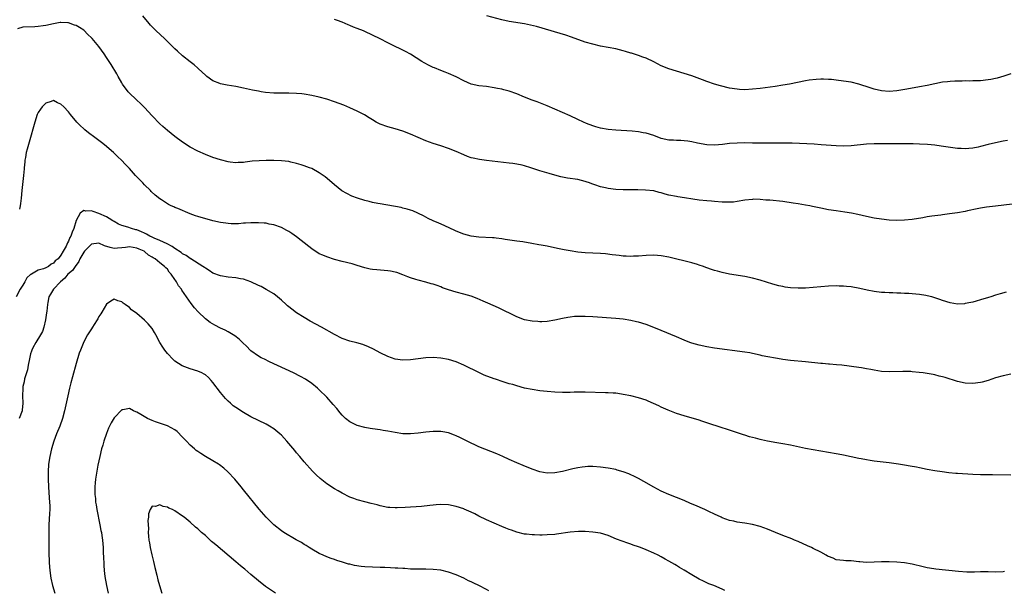
# Model space of a CAD drawing. Units: inches. Extents: x 2571000 to 2574000, y 1560000 to 1562156.
# Drawn here: x 2572902 to 2573161, y 1560428 to 1560578 of the extents above; entities that cross this region are included whole.
import ezdxf

# ---------------------------------------------------------------- set-up
doc = ezdxf.new("R2010")
doc.units = ezdxf.units.IN
doc.header["$MEASUREMENT"] = 0
doc.layers.add('LD25711560_10ft', color=140, linetype='Continuous')

msp = doc.modelspace()

# ---------------------------------------------------------------- linework, layer by layer
at = {"layer": 'LD25711560_10ft'}
for points, elevation in [([(2573163.38, 1560529.38), (2573161.18, 1560529.18), (2573158.93, 1560528.93), (2573156.6, 1560528.6), (2573155, 1560528.32), (2573154.16, 1560528.16), (2573151.64, 1560527.64), (2573151, 1560527.5), (2573149, 1560527.14), (2573146.83, 1560526.83), (2573145, 1560526.62), (2573144.54, 1560526.54), (2573143, 1560526.36), (2573142.22, 1560526.22), (2573141, 1560526.05), (2573139.85, 1560525.85), (2573137, 1560525.41), (2573135, 1560525.18), (2573133, 1560525.09), (2573131, 1560525.19), (2573129, 1560525.43), (2573127, 1560525.75), (2573125, 1560526.17), (2573122.72, 1560526.72), (2573121.07, 1560527.07), (2573119.35, 1560527.35), (2573117, 1560527.66), (2573115, 1560527.94), (2573113, 1560528.34), (2573110.84, 1560528.84), (2573110.07, 1560529), (2573109, 1560529.18), (2573107, 1560529.49), (2573105.71, 1560529.71), (2573103, 1560530.09), (2573099.57, 1560530.43), (2573098.5, 1560530.5), (2573097, 1560530.65), (2573095.31, 1560530.69), (2573095, 1560530.68), (2573093, 1560530.45), (2573091, 1560530.08), (2573090.02, 1560529.98), (2573089, 1560529.9), (2573087, 1560529.98), (2573085, 1560530.14), (2573084.18, 1560530.18), (2573083, 1560530.27), (2573081, 1560530.45), (2573079.28, 1560530.72), (2573077.1, 1560531.1), (2573075.36, 1560531.36), (2573075, 1560531.39), (2573073, 1560531.78), (2573072.04, 1560532.04), (2573071, 1560532.37), (2573070.48, 1560532.48), (2573069, 1560532.9), (2573066.86, 1560533.14), (2573064.82, 1560533.18), (2573061, 1560533.22), (2573059, 1560533.28), (2573057, 1560533.51), (2573056.31, 1560533.69), (2573055, 1560533.96), (2573053.49, 1560534.51), (2573052.74, 1560534.74), (2573052.08, 1560535), (2573051.27, 1560535.27), (2573051, 1560535.38), (2573049, 1560535.88), (2573046.28, 1560536.28), (2573044.59, 1560536.59), (2573043, 1560537.02), (2573041.45, 1560537.45), (2573039, 1560538.17), (2573036.64, 1560539), (2573035, 1560539.52), (2573034.35, 1560539.65), (2573033, 1560539.98), (2573031.89, 1560540.11), (2573031, 1560540.24), (2573025, 1560540.89), (2573023.13, 1560541.13), (2573021.49, 1560541.49), (2573021, 1560541.64), (2573020, 1560542), (2573019, 1560542.4), (2573017, 1560543.26), (2573015, 1560544.07), (2573013, 1560544.78), (2573011, 1560545.42), (2573009, 1560546.12), (2573007, 1560546.96), (2573005, 1560547.82), (2573003, 1560548.65), (2573001, 1560549.28), (2572999, 1560549.78), (2572997, 1560550.46), (2572996.63, 1560550.63), (2572995.95, 1560551), (2572995, 1560551.58), (2572994.16, 1560552.16), (2572992.9, 1560552.9), (2572991, 1560553.88), (2572989, 1560554.77), (2572987.43, 1560555.43), (2572985, 1560556.38), (2572983, 1560557.09), (2572981, 1560557.6), (2572979, 1560558.02), (2572977, 1560558.35), (2572976.42, 1560558.42), (2572975, 1560558.56), (2572973, 1560558.64), (2572971.37, 1560558.63), (2572969, 1560558.65), (2572966.82, 1560558.82), (2572965.68, 1560559), (2572965, 1560559.12), (2572963.44, 1560559.44), (2572961, 1560559.99), (2572959, 1560560.39), (2572956.77, 1560560.77), (2572955, 1560561.11), (2572954.81, 1560561.19), (2572953, 1560561.86), (2572951.42, 1560563), (2572951, 1560563.33), (2572949.23, 1560565), (2572949, 1560565.19), (2572948.05, 1560566.05), (2572947, 1560566.84), (2572945, 1560568.47), (2572943.68, 1560569.68), (2572943, 1560570.28), (2572942.3, 1560571), (2572940.22, 1560573), (2572938.05, 1560575), (2572937, 1560576.08), (2572936.56, 1560576.56), (2572936.18, 1560577), (2572934.59, 1560579)], 7410), ([(2573162.16, 1560546.16), (2573161, 1560545.97), (2573159, 1560545.59), (2573157, 1560545.11), (2573155, 1560544.57), (2573154.43, 1560544.43), (2573153, 1560544.13), (2573151.94, 1560544.06), (2573151, 1560543.95), (2573149.97, 1560544.03), (2573149, 1560544.07), (2573144.7, 1560544.7), (2573143, 1560544.91), (2573141.1, 1560545.1), (2573139, 1560545.23), (2573137.27, 1560545.27), (2573135.29, 1560545.29), (2573134.73, 1560545.28), (2573131, 1560545.27), (2573129.3, 1560545.3), (2573127, 1560545.29), (2573125, 1560545.19), (2573121, 1560544.75), (2573119, 1560544.65), (2573117, 1560544.73), (2573113.07, 1560545.07), (2573111.21, 1560545.21), (2573109.33, 1560545.33), (2573107.42, 1560545.42), (2573105.47, 1560545.47), (2573105, 1560545.46), (2573103.49, 1560545.49), (2573103, 1560545.47), (2573101.49, 1560545.49), (2573101, 1560545.48), (2573099.51, 1560545.51), (2573099, 1560545.49), (2573097.51, 1560545.51), (2573095, 1560545.49), (2573093, 1560545.52), (2573091, 1560545.5), (2573089, 1560545.34), (2573087.09, 1560545.09), (2573085, 1560544.91), (2573083, 1560545), (2573080.52, 1560545.48), (2573079, 1560545.82), (2573077.98, 1560545.98), (2573077, 1560546.1), (2573076.15, 1560546.15), (2573075, 1560546.19), (2573074.25, 1560546.25), (2573073, 1560546.29), (2573071, 1560546.71), (2573069, 1560547.46), (2573067, 1560548.12), (2573066.23, 1560548.23), (2573065, 1560548.47), (2573063.38, 1560548.62), (2573059, 1560548.91), (2573057, 1560549.1), (2573055, 1560549.45), (2573053.81, 1560549.81), (2573053, 1560550.03), (2573051.35, 1560550.65), (2573050.5, 1560551), (2573049, 1560551.7), (2573047, 1560552.65), (2573045, 1560553.56), (2573041, 1560555.31), (2573038.35, 1560556.35), (2573037, 1560556.8), (2573035, 1560557.59), (2573033, 1560558.44), (2573031, 1560559.17), (2573029.53, 1560559.53), (2573029, 1560559.69), (2573027.88, 1560559.88), (2573027, 1560560.07), (2573025, 1560560.35), (2573023, 1560560.59), (2573021, 1560561.03), (2573019, 1560561.89), (2573017, 1560562.95), (2573015, 1560563.85), (2573014.15, 1560564.15), (2573013, 1560564.62), (2573011.28, 1560565.28), (2573011, 1560565.42), (2573009.9, 1560565.9), (2573008.61, 1560566.61), (2573007.95, 1560567), (2573005, 1560568.89), (2573003.64, 1560569.64), (2573003, 1560569.94), (2573002.3, 1560570.3), (2573001, 1560570.89), (2572999, 1560571.87), (2572997, 1560572.9), (2572995, 1560573.91), (2572993, 1560574.83), (2572992.59, 1560575), (2572991, 1560575.66), (2572990.02, 1560576.02), (2572989, 1560576.47), (2572988.6, 1560576.6), (2572987, 1560577.28), (2572985.74, 1560577.74), (2572985, 1560578.05)], 7420), ([(2573163, 1560563.75), (2573161.13, 1560563.13), (2573159.38, 1560562.62), (2573159, 1560562.5), (2573157.74, 1560562.26), (2573157, 1560562.1), (2573155, 1560561.92), (2573154.13, 1560561.87), (2573153, 1560561.86), (2573152.17, 1560561.83), (2573151, 1560561.84), (2573150.2, 1560561.8), (2573149, 1560561.82), (2573148.24, 1560561.76), (2573147, 1560561.73), (2573146.35, 1560561.65), (2573145, 1560561.51), (2573143, 1560561.12), (2573141, 1560560.67), (2573139, 1560560.26), (2573135.64, 1560559.64), (2573133, 1560559.23), (2573131, 1560559.11), (2573129, 1560559.27), (2573127, 1560559.71), (2573126.01, 1560560.01), (2573123, 1560560.99), (2573121, 1560561.5), (2573119, 1560561.83), (2573117, 1560562.09), (2573115.79, 1560562.21), (2573115, 1560562.27), (2573113.7, 1560562.3), (2573113, 1560562.3), (2573111.75, 1560562.25), (2573109.94, 1560562.06), (2573109, 1560561.89), (2573104.73, 1560561), (2573103, 1560560.71), (2573101, 1560560.42), (2573097, 1560559.87), (2573095, 1560559.65), (2573093, 1560559.55), (2573091.61, 1560559.61), (2573091, 1560559.65), (2573089, 1560559.98), (2573086.57, 1560560.57), (2573085.03, 1560561), (2573083, 1560561.71), (2573081.82, 1560562.18), (2573079, 1560563.22), (2573077, 1560563.84), (2573075, 1560564.39), (2573073, 1560565), (2573071, 1560565.86), (2573069, 1560566.91), (2573067, 1560567.83), (2573066.12, 1560568.12), (2573065, 1560568.56), (2573063.15, 1560569.15), (2573063, 1560569.2), (2573061.6, 1560569.6), (2573061, 1560569.81), (2573060.03, 1560570.03), (2573059, 1560570.29), (2573055, 1560571.03), (2573053, 1560571.49), (2573051, 1560572.06), (2573050.31, 1560572.31), (2573049, 1560572.73), (2573047.35, 1560573.35), (2573045.88, 1560573.88), (2573044.35, 1560574.35), (2573038.17, 1560576.17), (2573036.56, 1560576.56), (2573035, 1560576.85), (2573031, 1560577.46), (2573029, 1560577.89), (2573025.05, 1560579)], 7430), ([(2573161.78, 1560506.22), (2573160.2, 1560505.8), (2573159, 1560505.43), (2573157.73, 1560505), (2573157.17, 1560504.83), (2573155, 1560504.19), (2573153.87, 1560503.87), (2573153, 1560503.64), (2573152.45, 1560503.55), (2573151, 1560503.23), (2573150.78, 1560503.22), (2573149, 1560503.11), (2573147, 1560503.41), (2573145, 1560504.05), (2573144.32, 1560504.32), (2573142.2, 1560505), (2573141, 1560505.32), (2573140.64, 1560505.36), (2573139, 1560505.66), (2573137, 1560505.83), (2573136.13, 1560505.87), (2573135, 1560505.89), (2573134.05, 1560505.95), (2573133, 1560505.96), (2573131.95, 1560506.05), (2573131, 1560506.06), (2573129.84, 1560506.16), (2573129, 1560506.19), (2573127, 1560506.45), (2573125.2, 1560506.8), (2573123.22, 1560507.22), (2573121, 1560507.61), (2573119.73, 1560507.73), (2573119, 1560507.83), (2573117.85, 1560507.85), (2573117, 1560507.89), (2573115, 1560507.8), (2573111, 1560507.44), (2573109, 1560507.33), (2573107.3, 1560507.3), (2573107, 1560507.3), (2573105, 1560507.4), (2573103.6, 1560507.6), (2573103, 1560507.71), (2573101.94, 1560507.94), (2573100.36, 1560508.36), (2573097, 1560509.42), (2573095, 1560509.97), (2573093, 1560510.36), (2573089, 1560510.96), (2573087, 1560511.39), (2573085.76, 1560511.76), (2573085, 1560511.97), (2573084.25, 1560512.25), (2573083, 1560512.67), (2573082.77, 1560512.77), (2573082.11, 1560513), (2573081, 1560513.36), (2573080.5, 1560513.5), (2573079, 1560513.95), (2573073, 1560515.42), (2573071, 1560515.84), (2573069, 1560515.99), (2573067, 1560515.88), (2573065, 1560515.72), (2573063.7, 1560515.7), (2573063, 1560515.66), (2573061.74, 1560515.74), (2573061, 1560515.76), (2573059.9, 1560515.9), (2573059, 1560515.97), (2573058.11, 1560516.11), (2573056.3, 1560516.3), (2573055, 1560516.42), (2573053, 1560516.54), (2573051, 1560516.63), (2573049, 1560516.81), (2573047, 1560517.09), (2573045.4, 1560517.4), (2573043.73, 1560517.73), (2573041, 1560518.32), (2573039.35, 1560518.65), (2573038.74, 1560518.74), (2573036.92, 1560519.08), (2573034.54, 1560519.46), (2573033, 1560519.66), (2573029.89, 1560520.11), (2573029, 1560520.26), (2573027.58, 1560520.42), (2573027, 1560520.51), (2573026.55, 1560520.55), (2573023, 1560520.73), (2573021, 1560520.96), (2573019, 1560521.48), (2573017, 1560522.29), (2573016.53, 1560522.53), (2573015.49, 1560523), (2573013.82, 1560523.82), (2573012.43, 1560524.43), (2573011, 1560525), (2573009.68, 1560525.68), (2573009, 1560525.99), (2573008.38, 1560526.38), (2573005.65, 1560527.65), (2573005, 1560527.85), (2573004.14, 1560528.14), (2573003, 1560528.38), (2573002.5, 1560528.5), (2572997, 1560529.49), (2572996.37, 1560529.63), (2572995, 1560529.88), (2572994.08, 1560530.08), (2572993, 1560530.38), (2572991.03, 1560531), (2572989.56, 1560531.56), (2572988.21, 1560532.21), (2572986.94, 1560532.94), (2572985, 1560534.5), (2572983.68, 1560535.68), (2572982.58, 1560536.58), (2572982, 1560537), (2572981, 1560537.68), (2572979, 1560538.76), (2572978.41, 1560539), (2572977, 1560539.54), (2572976.25, 1560539.75), (2572975, 1560540.14), (2572973.53, 1560540.47), (2572973, 1560540.61), (2572971, 1560540.86), (2572969, 1560540.92), (2572967, 1560540.89), (2572965.17, 1560540.83), (2572963.31, 1560540.69), (2572961.51, 1560540.49), (2572961, 1560540.4), (2572959.64, 1560540.36), (2572959, 1560540.29), (2572957.52, 1560540.48), (2572957, 1560540.53), (2572955, 1560541.05), (2572953, 1560541.71), (2572951, 1560542.47), (2572949, 1560543.36), (2572947, 1560544.43), (2572945, 1560545.74), (2572943, 1560547.2), (2572941, 1560548.8), (2572939.83, 1560549.83), (2572939, 1560550.6), (2572937, 1560552.63), (2572935, 1560554.82), (2572933.92, 1560555.92), (2572933, 1560556.8), (2572932.77, 1560557), (2572931, 1560558.66), (2572930.69, 1560559), (2572929.21, 1560561), (2572929, 1560561.33), (2572928.04, 1560563), (2572927.68, 1560563.68), (2572926.2, 1560566.2), (2572925, 1560568.03), (2572924.35, 1560569), (2572923, 1560570.88), (2572921.2, 1560573), (2572921, 1560573.22), (2572920.09, 1560574.09), (2572919, 1560575.18), (2572917.88, 1560575.88), (2572917, 1560576.46), (2572916.56, 1560576.56), (2572915, 1560577.13), (2572914.84, 1560577.16), (2572913, 1560577.23), (2572912.79, 1560577.21), (2572911, 1560576.87), (2572909, 1560576.43), (2572908.35, 1560576.35), (2572907, 1560576.14), (2572906.12, 1560576.12), (2572903, 1560575.96), (2572901.57, 1560575.57)], 7400), ([(2573163, 1560484.69), (2573161, 1560484.24), (2573159, 1560483.67), (2573157, 1560483.02), (2573155.44, 1560482.56), (2573155, 1560482.45), (2573153, 1560482.18), (2573151, 1560482.28), (2573149, 1560482.73), (2573145.75, 1560483.75), (2573145, 1560483.98), (2573144.18, 1560484.18), (2573143, 1560484.46), (2573142.55, 1560484.55), (2573141, 1560484.84), (2573139.89, 1560485), (2573138.86, 1560485.14), (2573137, 1560485.32), (2573136.66, 1560485.34), (2573134.61, 1560485.39), (2573131, 1560485.29), (2573129, 1560485.41), (2573127, 1560485.73), (2573126.12, 1560485.88), (2573125, 1560486.11), (2573123.7, 1560486.3), (2573123, 1560486.43), (2573118.53, 1560487), (2573117.15, 1560487.15), (2573115.31, 1560487.31), (2573115, 1560487.31), (2573113.44, 1560487.44), (2573113, 1560487.47), (2573109, 1560487.91), (2573105, 1560488.22), (2573103, 1560488.5), (2573102.59, 1560488.59), (2573097.52, 1560489.52), (2573097, 1560489.66), (2573095, 1560490.13), (2573094.28, 1560490.28), (2573093, 1560490.49), (2573085, 1560491.55), (2573083, 1560491.85), (2573081, 1560492.26), (2573079, 1560492.84), (2573078.54, 1560493), (2573077, 1560493.61), (2573075, 1560494.45), (2573071, 1560496.19), (2573069, 1560496.98), (2573067, 1560497.72), (2573065, 1560498.34), (2573064.47, 1560498.47), (2573063, 1560498.81), (2573061, 1560499.11), (2573059, 1560499.3), (2573053, 1560499.72), (2573051, 1560499.84), (2573050.14, 1560499.86), (2573049, 1560499.86), (2573048.19, 1560499.81), (2573047, 1560499.68), (2573046.41, 1560499.59), (2573045, 1560499.31), (2573043, 1560498.87), (2573041, 1560498.56), (2573039.55, 1560498.45), (2573039, 1560498.45), (2573038.5, 1560498.5), (2573037, 1560498.58), (2573035, 1560499), (2573033, 1560499.77), (2573028.13, 1560502.13), (2573025.37, 1560503.37), (2573024.1, 1560503.9), (2573022.58, 1560504.58), (2573021, 1560505.18), (2573019, 1560505.76), (2573017, 1560506.24), (2573015, 1560506.83), (2573013.43, 1560507.43), (2573013, 1560507.62), (2573011.99, 1560508.01), (2573011, 1560508.36), (2573010.47, 1560508.47), (2573009, 1560508.91), (2573007, 1560509.4), (2573006.38, 1560509.62), (2573005, 1560510.03), (2573004.29, 1560510.29), (2573003, 1560510.8), (2573001.38, 1560511.39), (2573001, 1560511.51), (2572999.77, 1560511.77), (2572999, 1560511.9), (2572996.1, 1560512.1), (2572995, 1560512.2), (2572994.34, 1560512.34), (2572993, 1560512.65), (2572991, 1560513.29), (2572989.67, 1560513.67), (2572987, 1560514.33), (2572985, 1560514.87), (2572983, 1560515.51), (2572981.96, 1560515.96), (2572981, 1560516.36), (2572979, 1560517.62), (2572978.26, 1560518.26), (2572975, 1560520.82), (2572973.73, 1560521.73), (2572973, 1560522.2), (2572972.49, 1560522.49), (2572971, 1560523.24), (2572969, 1560523.95), (2572967.81, 1560524.19), (2572967, 1560524.37), (2572966.44, 1560524.44), (2572965, 1560524.54), (2572963.5, 1560524.5), (2572963, 1560524.51), (2572961.61, 1560524.39), (2572961, 1560524.37), (2572959.73, 1560524.27), (2572957.76, 1560524.24), (2572957, 1560524.28), (2572956.38, 1560524.38), (2572955, 1560524.55), (2572953, 1560525.04), (2572951.45, 1560525.45), (2572949.89, 1560525.89), (2572949, 1560526.17), (2572948.38, 1560526.38), (2572947, 1560526.9), (2572943.73, 1560528.26), (2572943, 1560528.56), (2572942.68, 1560528.68), (2572942.02, 1560529), (2572941.32, 1560529.32), (2572941, 1560529.5), (2572939.49, 1560530.51), (2572939, 1560530.81), (2572937.79, 1560531.79), (2572936.77, 1560532.77), (2572936.56, 1560533), (2572935, 1560534.52), (2572934.53, 1560535), (2572932.61, 1560537), (2572931, 1560538.79), (2572929.92, 1560539.92), (2572929, 1560540.91), (2572927.92, 1560541.92), (2572926.86, 1560543), (2572924.5, 1560545), (2572923.63, 1560545.63), (2572923, 1560546.13), (2572921.88, 1560547), (2572920.23, 1560548.23), (2572919.25, 1560549), (2572919, 1560549.22), (2572918.09, 1560550.09), (2572917.18, 1560551), (2572915.52, 1560553), (2572915, 1560553.72), (2572913.73, 1560555), (2572913, 1560555.76), (2572912.12, 1560556.12), (2572911, 1560556.66), (2572910.46, 1560556.46), (2572909, 1560556.01), (2572908.04, 1560555), (2572907.57, 1560554.43), (2572907, 1560553.52), (2572906.83, 1560553.17), (2572906.76, 1560553), (2572906.09, 1560551), (2572905.77, 1560549.77), (2572904.99, 1560547), (2572904.1, 1560543.9), (2572903.88, 1560543), (2572903.66, 1560541.66), (2572903.53, 1560541), (2572903.46, 1560540.54), (2572903.32, 1560539), (2572903.28, 1560538.72), (2572903.13, 1560537), (2572902.69, 1560533), (2572902.52, 1560531), (2572902.38, 1560529.62), (2572902.3, 1560529), (2572902.1, 1560528.1)], 7390), ([(2573163, 1560458.06), (2573158.16, 1560458.16), (2573157, 1560458.16), (2573156.18, 1560458.18), (2573155, 1560458.19), (2573153, 1560458.28), (2573149, 1560458.51), (2573148.55, 1560458.55), (2573146.72, 1560458.72), (2573144.96, 1560458.96), (2573143, 1560459.25), (2573141, 1560459.57), (2573139, 1560459.97), (2573138.16, 1560460.16), (2573136.48, 1560460.48), (2573135, 1560460.74), (2573133.4, 1560461), (2573131, 1560461.33), (2573127, 1560461.8), (2573125.94, 1560461.94), (2573125, 1560462.09), (2573123.64, 1560462.36), (2573123, 1560462.46), (2573119, 1560463.35), (2573117.59, 1560463.59), (2573117, 1560463.72), (2573113, 1560464.37), (2573111, 1560464.73), (2573109, 1560465.13), (2573105, 1560465.97), (2573103, 1560466.33), (2573101.42, 1560466.58), (2573099, 1560467.02), (2573097.4, 1560467.4), (2573097, 1560467.46), (2573095.79, 1560467.79), (2573094.2, 1560468.2), (2573093, 1560468.58), (2573092.66, 1560468.66), (2573088.15, 1560470.15), (2573087, 1560470.52), (2573083, 1560471.89), (2573081.68, 1560472.32), (2573081, 1560472.53), (2573077, 1560473.68), (2573075, 1560474.34), (2573072.82, 1560475.18), (2573071, 1560475.99), (2573070.33, 1560476.33), (2573067.59, 1560477.59), (2573067, 1560477.81), (2573065, 1560478.45), (2573063, 1560478.95), (2573061, 1560479.35), (2573059.56, 1560479.56), (2573059, 1560479.62), (2573058.37, 1560479.63), (2573057, 1560479.72), (2573056.28, 1560479.72), (2573051, 1560479.96), (2573050.03, 1560479.97), (2573048.08, 1560479.92), (2573047, 1560479.86), (2573046.12, 1560479.88), (2573045, 1560479.86), (2573043, 1560479.96), (2573041, 1560480.11), (2573039, 1560480.31), (2573037, 1560480.6), (2573035, 1560481.02), (2573033, 1560481.55), (2573031.91, 1560481.91), (2573031, 1560482.15), (2573029.35, 1560482.65), (2573027.35, 1560483.35), (2573027, 1560483.45), (2573024.42, 1560484.42), (2573023.17, 1560485), (2573019, 1560487), (2573017, 1560487.87), (2573015, 1560488.52), (2573013, 1560488.92), (2573011, 1560489.08), (2573009, 1560489), (2573005, 1560488.44), (2573003, 1560488.37), (2573001, 1560488.64), (2572999, 1560489.3), (2572997, 1560490.29), (2572995.26, 1560491.26), (2572993.9, 1560491.9), (2572992.45, 1560492.45), (2572990.89, 1560492.89), (2572989, 1560493.39), (2572987, 1560494.09), (2572985, 1560495.07), (2572981.58, 1560497), (2572978.63, 1560498.63), (2572977, 1560499.56), (2572975, 1560500.84), (2572973.76, 1560501.76), (2572973, 1560502.36), (2572972.65, 1560502.65), (2572972.29, 1560503), (2572971, 1560504.16), (2572970.02, 1560505), (2572969, 1560505.78), (2572967, 1560506.98), (2572965.7, 1560507.7), (2572965, 1560508.04), (2572963, 1560508.97), (2572961, 1560509.63), (2572960.25, 1560509.75), (2572959, 1560510), (2572957, 1560510.23), (2572955, 1560510.53), (2572953, 1560511.25), (2572951.99, 1560511.99), (2572951, 1560512.53), (2572950.76, 1560512.76), (2572950.38, 1560513), (2572947.17, 1560515), (2572947.06, 1560515.06), (2572947, 1560515.08), (2572945.93, 1560515.93), (2572945, 1560516.36), (2572944.65, 1560516.65), (2572943, 1560517.78), (2572942.3, 1560518.3), (2572940.95, 1560518.95), (2572939, 1560519.87), (2572937.52, 1560520.48), (2572937, 1560520.72), (2572936.41, 1560521), (2572935.54, 1560521.54), (2572935, 1560521.76), (2572934.17, 1560522.17), (2572933, 1560522.62), (2572932.68, 1560522.68), (2572931.53, 1560523), (2572930.64, 1560523.36), (2572929, 1560523.81), (2572928.11, 1560524.11), (2572927, 1560524.81), (2572926.66, 1560525), (2572925.66, 1560525.66), (2572925, 1560526.09), (2572923, 1560526.99), (2572921.44, 1560527.44), (2572921, 1560527.66), (2572919.58, 1560527.58), (2572919, 1560527.73), (2572918.09, 1560527), (2572917, 1560525.09), (2572916.42, 1560523), (2572915.93, 1560522.07), (2572915.63, 1560521), (2572915.35, 1560520.65), (2572915, 1560519.63), (2572914.76, 1560519.24), (2572914.39, 1560518.39), (2572913.6, 1560517), (2572913, 1560515.99), (2572912.24, 1560515), (2572911.49, 1560514.51), (2572911, 1560513.89), (2572910.42, 1560513.58), (2572909.76, 1560513), (2572909, 1560512.64), (2572908.43, 1560512.43), (2572907, 1560512.06), (2572905.21, 1560511), (2572905.07, 1560510.93), (2572905, 1560510.86), (2572904, 1560510), (2572903.49, 1560509), (2572903, 1560508.12), (2572902.22, 1560507), (2572901.23, 1560505)], 7380), ([(2573161.3, 1560432.7), (2573161, 1560432.64), (2573159, 1560432.57), (2573157, 1560432.63), (2573155, 1560432.6), (2573153.46, 1560432.54), (2573153, 1560432.54), (2573151.41, 1560432.59), (2573149.24, 1560432.76), (2573143.3, 1560433.3), (2573141.56, 1560433.56), (2573141, 1560433.67), (2573139.91, 1560433.91), (2573137, 1560434.63), (2573135, 1560434.98), (2573133, 1560435.18), (2573131, 1560435.29), (2573129, 1560435.27), (2573127, 1560435.15), (2573125, 1560435.13), (2573123.29, 1560435.29), (2573123, 1560435.3), (2573121, 1560435.5), (2573119.55, 1560435.55), (2573119, 1560435.58), (2573117, 1560435.82), (2573116.21, 1560436.21), (2573115, 1560436.64), (2573114.79, 1560436.79), (2573114.39, 1560437), (2573113, 1560437.79), (2573111, 1560438.79), (2573110.51, 1560439), (2573109.5, 1560439.5), (2573107, 1560440.6), (2573106.03, 1560441), (2573105.32, 1560441.32), (2573103, 1560442.24), (2573101.03, 1560443), (2573099, 1560443.86), (2573097, 1560444.58), (2573095, 1560445.1), (2573093, 1560445.46), (2573091, 1560445.74), (2573090.06, 1560445.94), (2573089, 1560446.18), (2573087, 1560446.89), (2573086.77, 1560447), (2573085, 1560447.77), (2573083.52, 1560448.48), (2573082.48, 1560449), (2573079.86, 1560450.14), (2573078.65, 1560450.65), (2573077, 1560451.38), (2573075, 1560452.21), (2573073, 1560453), (2573071, 1560453.9), (2573069, 1560454.95), (2573066.42, 1560456.42), (2573065, 1560457.2), (2573063.81, 1560457.81), (2573063, 1560458.2), (2573062.43, 1560458.43), (2573061, 1560458.96), (2573059.42, 1560459.42), (2573059, 1560459.53), (2573057, 1560459.93), (2573055, 1560460.22), (2573053, 1560460.37), (2573051.68, 1560460.32), (2573051, 1560460.31), (2573050.2, 1560460.2), (2573049, 1560460), (2573047.71, 1560459.71), (2573045, 1560459.07), (2573043, 1560458.72), (2573041, 1560458.61), (2573039, 1560458.93), (2573037, 1560459.65), (2573034.64, 1560460.64), (2573033, 1560461.31), (2573031, 1560462.18), (2573029.34, 1560463), (2573027.73, 1560463.73), (2573023, 1560465.57), (2573021.91, 1560466.09), (2573021, 1560466.48), (2573018, 1560468), (2573017, 1560468.46), (2573016.62, 1560468.62), (2573015, 1560469.19), (2573013.48, 1560469.48), (2573013, 1560469.55), (2573011, 1560469.58), (2573009, 1560469.39), (2573007, 1560469.12), (2573005, 1560468.93), (2573003, 1560468.99), (2573001, 1560469.27), (2572999, 1560469.64), (2572997.83, 1560469.83), (2572997, 1560469.99), (2572995, 1560470.27), (2572994.38, 1560470.38), (2572993, 1560470.59), (2572991, 1560471.17), (2572989, 1560472.16), (2572987.92, 1560473), (2572987.43, 1560473.43), (2572987, 1560473.84), (2572986.47, 1560474.47), (2572985.59, 1560475.59), (2572984.68, 1560476.68), (2572983, 1560478.58), (2572981, 1560480.58), (2572980.52, 1560481), (2572979, 1560482.24), (2572977.34, 1560483.34), (2572976.07, 1560484.07), (2572974.23, 1560485), (2572967.92, 1560487.92), (2572966.57, 1560488.57), (2572965.73, 1560489), (2572965, 1560489.39), (2572963, 1560490.82), (2572962.81, 1560491), (2572961.93, 1560491.93), (2572960.8, 1560493), (2572959.92, 1560493.92), (2572958.78, 1560494.78), (2572957, 1560495.82), (2572956.22, 1560496.22), (2572955, 1560496.78), (2572953.54, 1560497.54), (2572952.28, 1560498.28), (2572951, 1560499.25), (2572949.08, 1560501.08), (2572948.11, 1560502.11), (2572947.23, 1560503.23), (2572946.01, 1560505), (2572944.81, 1560506.81), (2572944.7, 1560507), (2572943.95, 1560507.95), (2572943.38, 1560509), (2572943.2, 1560509.2), (2572943, 1560509.59), (2572942.03, 1560511), (2572941.52, 1560511.52), (2572941, 1560512.29), (2572940.62, 1560512.62), (2572940.29, 1560513), (2572939, 1560513.99), (2572937.81, 1560515), (2572937.27, 1560515.27), (2572937, 1560515.48), (2572936.01, 1560516.01), (2572935, 1560516.91), (2572934.88, 1560517), (2572933.54, 1560517.54), (2572933, 1560517.84), (2572931, 1560518.19), (2572930.02, 1560517.98), (2572929, 1560517.89), (2572927.84, 1560517.84), (2572927, 1560517.75), (2572925.99, 1560517.99), (2572924.48, 1560518.48), (2572923, 1560519.18), (2572921, 1560518.87), (2572919.15, 1560517), (2572919, 1560516.81), (2572918, 1560515), (2572917.71, 1560514.29), (2572916.73, 1560513), (2572916.03, 1560511.97), (2572914.84, 1560511), (2572914.05, 1560509.95), (2572912.84, 1560509), (2572910.99, 1560507), (2572910.28, 1560505.72), (2572909.83, 1560505), (2572909.57, 1560503.57), (2572909.43, 1560503), (2572909.28, 1560501.28), (2572909.17, 1560500.83), (2572908.95, 1560499), (2572908.51, 1560497), (2572908.12, 1560495.88), (2572907.64, 1560495), (2572906.35, 1560493), (2572905.62, 1560491.62), (2572905.31, 1560491), (2572905.25, 1560490.75), (2572905, 1560490.04), (2572904.7, 1560488.7), (2572904.39, 1560487), (2572904.2, 1560485.8), (2572903.91, 1560485), (2572903.41, 1560483.41), (2572903.31, 1560482.69), (2572903, 1560481.45), (2572902.92, 1560480.92), (2572902.88, 1560479), (2572902.97, 1560477), (2572902.79, 1560475.21), (2572902.78, 1560475), (2572901.97, 1560473)], 7370), ([(2573087.72, 1560427.72), (2573087, 1560428.07), (2573084.84, 1560429), (2573083.51, 1560429.51), (2573082.14, 1560430.14), (2573081, 1560430.72), (2573079, 1560431.83), (2573077, 1560433.05), (2573075.77, 1560433.77), (2573075, 1560434.27), (2573074.53, 1560434.53), (2573073, 1560435.46), (2573072, 1560436), (2573071, 1560436.58), (2573070.18, 1560437), (2573069, 1560437.55), (2573067, 1560438.42), (2573065.57, 1560439), (2573065, 1560439.21), (2573063.64, 1560439.64), (2573063, 1560439.89), (2573062.16, 1560440.16), (2573060.69, 1560440.69), (2573059.25, 1560441.25), (2573057, 1560442.16), (2573055, 1560442.77), (2573053, 1560443.11), (2573051, 1560443.25), (2573049.23, 1560443.23), (2573047, 1560443.06), (2573043.46, 1560442.54), (2573043, 1560442.48), (2573041, 1560442.33), (2573039.68, 1560442.32), (2573039, 1560442.3), (2573037.66, 1560442.34), (2573037, 1560442.34), (2573035.49, 1560442.51), (2573035, 1560442.55), (2573033, 1560443.06), (2573031.56, 1560443.56), (2573031, 1560443.8), (2573030.13, 1560444.13), (2573029, 1560444.61), (2573027, 1560445.41), (2573025, 1560446.29), (2573023, 1560447.3), (2573021.89, 1560447.89), (2573021, 1560448.33), (2573019.15, 1560449.15), (2573019, 1560449.22), (2573017, 1560449.86), (2573015, 1560450.24), (2573013, 1560450.34), (2573011.73, 1560450.27), (2573011, 1560450.21), (2573010.09, 1560450.09), (2573007.87, 1560449.87), (2573003.56, 1560449.56), (2573001.45, 1560449.45), (2573001, 1560449.44), (2572999.54, 1560449.54), (2572999, 1560449.58), (2572997, 1560450.03), (2572996.25, 1560450.25), (2572994.66, 1560450.66), (2572993, 1560451.05), (2572991, 1560451.55), (2572990.07, 1560451.93), (2572989, 1560452.33), (2572987, 1560453.35), (2572985.96, 1560453.96), (2572985, 1560454.5), (2572983, 1560455.8), (2572981.2, 1560457.2), (2572980.15, 1560458.15), (2572979.16, 1560459.16), (2572977, 1560461.62), (2572975.84, 1560463), (2572975, 1560463.96), (2572974.54, 1560464.54), (2572972.47, 1560467), (2572971.78, 1560467.78), (2572971, 1560468.59), (2572970.57, 1560469), (2572969, 1560470.3), (2572967.88, 1560471), (2572967, 1560471.52), (2572963, 1560473.46), (2572961, 1560474.55), (2572959, 1560475.87), (2572958.36, 1560476.36), (2572957.62, 1560477), (2572957, 1560477.56), (2572956.29, 1560478.29), (2572955, 1560479.8), (2572953, 1560482.44), (2572952.54, 1560483), (2572951.8, 1560483.8), (2572951, 1560484.47), (2572950.69, 1560484.69), (2572950.06, 1560485), (2572949, 1560485.46), (2572947, 1560486.06), (2572944.88, 1560486.88), (2572943, 1560488.12), (2572942.5, 1560488.5), (2572941, 1560490.08), (2572940.3, 1560491), (2572939.77, 1560491.77), (2572939.04, 1560493.04), (2572937.96, 1560495), (2572937.63, 1560495.63), (2572937, 1560496.66), (2572935.94, 1560497.94), (2572935, 1560498.92), (2572933, 1560500.61), (2572931.6, 1560501.6), (2572931, 1560502.23), (2572929.89, 1560503), (2572929.35, 1560503.35), (2572929, 1560503.71), (2572927.94, 1560503.94), (2572927, 1560504.41), (2572926.08, 1560503.92), (2572925, 1560503.13), (2572923.79, 1560501), (2572923.49, 1560500.51), (2572923, 1560499.85), (2572922.73, 1560499.27), (2572922.56, 1560499), (2572921.72, 1560497.72), (2572921.27, 1560497), (2572921, 1560496.62), (2572920, 1560495), (2572919, 1560493.16), (2572918.12, 1560491), (2572917.82, 1560490.18), (2572917, 1560487.49), (2572916.01, 1560483.99), (2572915.59, 1560482.41), (2572915.23, 1560481), (2572914.78, 1560479), (2572913.97, 1560475), (2572913.42, 1560473), (2572912.68, 1560471), (2572911.84, 1560469), (2572911.08, 1560467), (2572910.47, 1560465), (2572910.03, 1560463), (2572909.74, 1560461), (2572909.63, 1560459), (2572909.63, 1560457), (2572909.71, 1560455), (2572909.91, 1560452.09), (2572910.01, 1560451), (2572910.05, 1560450.05), (2572910.04, 1560449), (2572910, 1560448), (2572909.83, 1560445), (2572909.78, 1560443.78), (2572909.77, 1560441.77), (2572909.79, 1560439.79), (2572909.83, 1560437), (2572909.88, 1560435.88), (2572909.92, 1560435), (2572910.09, 1560433), (2572910.35, 1560431), (2572910.74, 1560429), (2572911.37, 1560427)], 7360), ([(2573025.65, 1560427.65), (2573025, 1560427.96), (2573022.99, 1560429), (2573021.64, 1560429.64), (2573021, 1560429.98), (2573020.3, 1560430.3), (2573019, 1560430.95), (2573017, 1560431.82), (2573015, 1560432.54), (2573013, 1560433.06), (2573011, 1560433.29), (2573009, 1560433.34), (2573007, 1560433.33), (2573005, 1560433.36), (2573003.48, 1560433.48), (2573003, 1560433.49), (2573001.62, 1560433.62), (2573001, 1560433.63), (2572999.73, 1560433.73), (2572998.26, 1560433.74), (2572997, 1560433.8), (2572995, 1560433.86), (2572993, 1560433.97), (2572992.05, 1560434.05), (2572990.3, 1560434.3), (2572989, 1560434.62), (2572988.68, 1560434.68), (2572987.14, 1560435.14), (2572985.62, 1560435.62), (2572985, 1560435.86), (2572984.15, 1560436.15), (2572983, 1560436.58), (2572981.97, 1560437), (2572981, 1560437.43), (2572979, 1560438.56), (2572978.31, 1560439), (2572977.54, 1560439.54), (2572977, 1560439.85), (2572976.33, 1560440.33), (2572974.91, 1560441.09), (2572971.65, 1560443), (2572971, 1560443.45), (2572969.04, 1560445), (2572967.03, 1560447), (2572965.13, 1560449.13), (2572961, 1560454.22), (2572960.39, 1560455), (2572958.76, 1560457), (2572956.95, 1560458.95), (2572955.88, 1560459.88), (2572954.76, 1560460.76), (2572954.42, 1560461), (2572953, 1560461.89), (2572951.03, 1560463.03), (2572949.79, 1560463.79), (2572949, 1560464.33), (2572948.61, 1560464.61), (2572948.14, 1560465), (2572947, 1560465.99), (2572946, 1560467), (2572945, 1560468.09), (2572943.56, 1560469.56), (2572943, 1560469.97), (2572941, 1560471.05), (2572937.88, 1560472.12), (2572937, 1560472.44), (2572935.74, 1560473), (2572934.01, 1560474.01), (2572933, 1560474.65), (2572932.73, 1560474.73), (2572932.12, 1560475), (2572931, 1560475.59), (2572929.27, 1560475.27), (2572929, 1560475.24), (2572927, 1560473.15), (2572926.17, 1560471.83), (2572925.8, 1560471), (2572925.52, 1560470.48), (2572924.95, 1560469.05), (2572924.29, 1560467), (2572924.02, 1560465.98), (2572923.7, 1560465), (2572923.2, 1560463), (2572922.74, 1560460.74), (2572922.07, 1560457), (2572921.97, 1560456.03), (2572921.89, 1560455), (2572921.93, 1560453), (2572922.05, 1560451.95), (2572922.13, 1560451), (2572922.25, 1560450.25), (2572922.47, 1560449), (2572923.26, 1560445), (2572923.52, 1560443.52), (2572923.63, 1560443), (2572923.76, 1560442.24), (2572923.94, 1560441), (2572924.09, 1560439), (2572924.11, 1560437.89), (2572924.21, 1560436.21), (2572924.24, 1560435), (2572924.31, 1560434.31), (2572924.4, 1560433), (2572924.58, 1560431.42), (2572924.94, 1560429), (2572925.4, 1560427)], 7350), ([(2572969.44, 1560427), (2572968.13, 1560427.87), (2572966.79, 1560428.79), (2572965, 1560430.23), (2572963, 1560431.95), (2572961.35, 1560433.35), (2572961, 1560433.62), (2572960.25, 1560434.25), (2572959, 1560435.27), (2572953.73, 1560439.73), (2572953, 1560440.39), (2572952.66, 1560440.66), (2572952.28, 1560441), (2572951, 1560442.18), (2572950.03, 1560443), (2572949, 1560443.94), (2572948.41, 1560444.41), (2572947, 1560445.67), (2572945.4, 1560447), (2572945, 1560447.32), (2572943, 1560448.68), (2572942.35, 1560449), (2572941.42, 1560449.42), (2572941, 1560449.68), (2572939.86, 1560449.86), (2572939, 1560450.31), (2572937.87, 1560449.87), (2572937, 1560449.94), (2572936.49, 1560449), (2572936.06, 1560447.94), (2572936.06, 1560447), (2572935.88, 1560446.12), (2572935.93, 1560445), (2572936.02, 1560444.02), (2572935.96, 1560443), (2572936, 1560442), (2572936.13, 1560441), (2572936.28, 1560440.28), (2572936.46, 1560439), (2572936.9, 1560437.1), (2572937.37, 1560435.37), (2572937.74, 1560433.74), (2572938.22, 1560431.78), (2572938.5, 1560430.5), (2572938.91, 1560429), (2572939.54, 1560427)], 7340)]:
    msp.add_lwpolyline(points, dxfattribs=dict(at, elevation=elevation))

doc.saveas('drawing.dxf')
